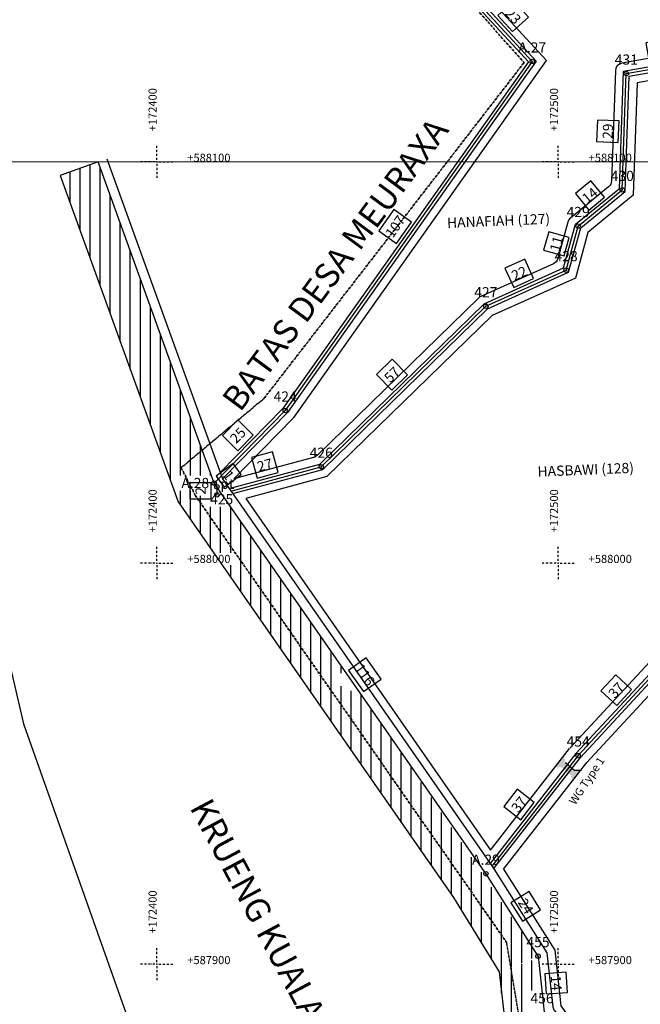
# Model space of a CAD drawing. Units: inches. Extents: x -88763 to -20466, y -21900 to 27898.
# Drawn here: x -82205 to -80659, y 5899 to 8353 of the extents above; entities that cross this region are included whole.
import ezdxf
from ezdxf.enums import TextEntityAlignment as Align

# ---------------------------------------------------------------- set-up
doc = ezdxf.new("R2010")
doc.units = ezdxf.units.IN
doc.header["$MEASUREMENT"] = 0
doc.linetypes.add('DASHDOT', pattern=[1, 0.5, -0.25, 0, -0.25])
doc.linetypes.add('DASHEDX2', pattern=[1.5, 1, -0.5])
for name, color, linetype in [('BATAS DESA', 6, 'Continuous'), ('BULAT1', 7, 'Continuous'), ('Dimension', 7, 'Continuous'), ('Double', 144, 'Continuous'), ('Grid', 7, 'Continuous'), ('Nama 1', 7, 'Continuous'), ('PATOK1', 7, 'Continuous'), ('tambak', 7, 'Continuous'), ('Tanggul', 7, 'Continuous')]:
    doc.layers.add(name, color=color, linetype=linetype)
doc.layers.add('Sal_existing', color=1, linetype='Continuous', lineweight=15)
doc.styles.add('L100', font='simplex.shx', dxfattribs={"height": 2.54})
doc.styles.add('L240', font='simplex.shx', dxfattribs={"height": 6.1})
doc.styles.add('L80', font='simplex.shx', dxfattribs={"height": 2.03})
doc.styles.add('P200-1', font='panroman.ttf', dxfattribs={"width": 0.8, "height": 25})
doc.dimstyles.new('1TO200', dxfattribs={"dimtxt": 14, "dimasz": 5, "dimexe": 25, "dimexo": 25, "dimgap": -14, "dimtad": 1, "dimdec": 0, "dimlfac": 0.1, "dimzin": 0, "dimdsep": 46, "dimtxsty": 'P200-1', "dimblk": 'DOT', "dimcen": 0.09, "dimse1": 1, "dimse2": 1, "dimsd1": 1, "dimsd2": 1, "dimclrd": 191, "dimclre": 191, "dimclrt": 1, "dimadec": 0, "dimazin": 0, "dimtfac": 1, "dimtdec": 0, "dimtix": 1, "dimtmove": 0, "dimatfit": 3, "dimldrblk": 'DOT', "dimfxl": 0, "dimtolj": 1, "dimtzin": 0, "dimarcsym": 0})

# ---------------------------------------------------------------- blocks, each defined once
blk = doc.blocks.new('*D3689')
at = {"layer": 'Defpoints', "color": 0}
for p in [(-81083.7, 8419), (-80928, 8249.3, 6), (-80928, 8249.3)]:
    blk.add_point(p, dxfattribs=at)
at = {"layer": 'Dimension', "color": 191, "lineweight": -2}
for p, q in [((-80974.2, 8400.3), (-81014, 8363.7)), ((-80937.3, 8360.1), (-80974.2, 8400.3)), ((-81014, 8363.7), (-80977.1, 8323.6)), ((-80977.1, 8323.6), (-80937.3, 8360.1))]:
    blk.add_line(p, q, dxfattribs=at)
at = {"layer": 'Dimension', "color": 1, "insert": (-80975.6, 8361.9), "char_height": 25, "attachment_point": 5, "rotation": 312.556, "style": 'P200-1'}
blk.add_mtext('\\A1;23', dxfattribs=at)
blk = doc.blocks.new('_Dot')
at = {"color": 0, "linetype": 'ByBlock', "lineweight": -2}
blk.add_line((-0.5, 0), (-1, 0), dxfattribs=at)
at = {"color": 0, "linetype": 'ByBlock', "const_width": 0.5}
blk.add_lwpolyline([(-0.25, 0, 1), (0.25, 0, 1)], format="xyb", close=True, dxfattribs=at)
blk = doc.blocks.new('*D2438')
at = {"layer": 'Defpoints', "color": 0}
for p in [(-80523.7, 8249), (-80523.7, 8249), (-80693.7, 8219)]:
    blk.add_point(p, dxfattribs=at)
at = {"layer": 'Dimension', "color": 191, "lineweight": -2}
for p, q in [((-80595.4, 8304.8), (-80645.4, 8296)), ((-80586.2, 8252.2), (-80595.4, 8304.8)), ((-80645.4, 8296), (-80636.2, 8243.4)), ((-80636.2, 8243.4), (-80586.2, 8252.2))]:
    blk.add_line(p, q, dxfattribs=at)
at = {"layer": 'Dimension', "color": 1, "insert": (-80615.8, 8274.1), "char_height": 25, "attachment_point": 5, "rotation": 10.008, "style": 'P200-1'}
blk.add_mtext('\\A1;17', dxfattribs=at)
blk = doc.blocks.new('*D2491')
at = {"layer": 'Defpoints', "color": 0}
for p in [(-81083.7, 8419), (-80928, 8249.3, 6), (-80928, 8249.3)]:
    blk.add_point(p, dxfattribs=at)
at = {"layer": 'Dimension', "color": 191, "lineweight": -2}
for p, q in [((-80974.2, 8400.3), (-81014, 8363.7)), ((-80937.3, 8360.1), (-80974.2, 8400.3)), ((-81014, 8363.7), (-80977.1, 8323.6)), ((-80977.1, 8323.6), (-80937.3, 8360.1))]:
    blk.add_line(p, q, dxfattribs=at)
at = {"layer": 'Dimension', "color": 1, "insert": (-80975.6, 8361.9), "char_height": 25, "attachment_point": 5, "rotation": 312.556, "style": 'P200-1'}
blk.add_mtext('\\A1;23', dxfattribs=at)
blk = doc.blocks.new('*D2492')
at = {"layer": 'Defpoints', "color": 0}
for p in [(-80928, 8249.3), (-81543.7, 7379), (-81543.7, 7379)]:
    blk.add_point(p, dxfattribs=at)
at = {"layer": 'Dimension', "color": 191, "lineweight": -2}
for p, q in [((-81272.8, 7880.1), (-81310.3, 7827.1)), ((-81228.5, 7848.7), (-81272.8, 7880.1)), ((-81266, 7795.8), (-81228.5, 7848.7)), ((-81310.3, 7827.1), (-81266, 7795.8))]:
    blk.add_line(p, q, dxfattribs=at)
at = {"layer": 'Dimension', "color": 1, "insert": (-81269.4, 7837.9), "char_height": 25, "attachment_point": 5, "rotation": 54.7204, "style": 'P200-1'}
blk.add_mtext('\\A1;107', dxfattribs=at)
blk = doc.blocks.new('*D2493')
at = {"layer": 'Defpoints', "color": 0}
for p in [(-81543.7, 7379), (-81720.4, 7198.1, 8.8), (-81720.4, 7198.1)]:
    blk.add_point(p, dxfattribs=at)
at = {"layer": 'Dimension', "color": 191, "lineweight": -2}
for p, q in [((-81661.7, 7355.6), (-81699.8, 7316.6)), ((-81623, 7317.9), (-81661.7, 7355.6)), ((-81699.8, 7316.6), (-81661.2, 7278.8)), ((-81661.2, 7278.8), (-81623, 7317.9))]:
    blk.add_line(p, q, dxfattribs=at)
at = {"layer": 'Dimension', "color": 1, "insert": (-81661.4, 7317.2), "char_height": 25, "attachment_point": 5, "rotation": 45.6681, "style": 'P200-1'}
blk.add_mtext('\\A1;25', dxfattribs=at)
blk = doc.blocks.new('*D2494')
at = {"layer": 'Defpoints', "color": 0}
for p in [(-81720.4, 7198.1), (-81713.7, 7189), (-81713.7, 7189)]:
    blk.add_point(p, dxfattribs=at)
at = {"layer": 'Dimension', "color": 191, "lineweight": -2}
for p, q in [((-81673.2, 7247), (-81715.9, 7215.5)), ((-81653.1, 7219.7), (-81673.2, 7247)), ((-81695.8, 7188.2), (-81653.1, 7219.7)), ((-81720.4, 7198.1), (-81713.7, 7189)), ((-81715.9, 7215.5), (-81695.8, 7188.2))]:
    blk.add_line(p, q, dxfattribs=at)
at = {"layer": 'Dimension', "color": 1, "insert": (-81684.5, 7217.6), "char_height": 25, "attachment_point": 5, "rotation": 306.4144, "style": 'P200-1'}
blk.add_mtext('\\A1;1', dxfattribs=at)
blk = doc.blocks.new('*D2495')
at = {"layer": 'Defpoints', "color": 0}
for p in [(-81713.7, 7189), (-81713.7, 7169), (-81713.7, 7169)]:
    blk.add_point(p, dxfattribs=at)
at = {"layer": 'Dimension', "color": 191, "lineweight": -2}
for p, q in [((-81727.7, 7199.2), (-81781, 7199.2)), ((-81781, 7199.2), (-81781, 7158.8)), ((-81727.7, 7158.8), (-81727.7, 7199.2)), ((-81713.7, 7189), (-81713.7, 7169)), ((-81781, 7158.8), (-81727.7, 7158.8))]:
    blk.add_line(p, q, dxfattribs=at)
at = {"layer": 'Dimension', "color": 1, "insert": (-81754.4, 7179), "char_height": 25, "attachment_point": 5, "rotation": 90, "style": 'P200-1'}
blk.add_mtext('\\A1;2', dxfattribs=at)
blk = doc.blocks.new('*D2496')
at = {"layer": 'Defpoints', "color": 0}
for p in [(-81713.7, 7169), (-81043.4, 6224.4, 6.6), (-81043.4, 6224.4)]:
    blk.add_point(p, dxfattribs=at)
at = {"layer": 'Dimension', "color": 191, "lineweight": -2}
for p, q in [((-81341.9, 6762.2), (-81385.8, 6731.1)), ((-81304.7, 6709.7), (-81341.9, 6762.2)), ((-81385.8, 6731.1), (-81348.5, 6678.6)), ((-81348.5, 6678.6), (-81304.7, 6709.7))]:
    blk.add_line(p, q, dxfattribs=at)
at = {"layer": 'Dimension', "color": 1, "insert": (-81345.2, 6720.4), "char_height": 25, "attachment_point": 5, "rotation": 305.3603, "style": 'P200-1'}
blk.add_mtext('\\A1;116', dxfattribs=at)
blk = doc.blocks.new('*D2497')
at = {"layer": 'Defpoints', "color": 0}
for p in [(-81043.4, 6224.4), (-80913.7, 6019), (-80913.7, 6019)]:
    blk.add_point(p, dxfattribs=at)
at = {"layer": 'Dimension', "color": 191, "lineweight": -2}
for p, q in [((-80936.1, 6180.5), (-80981.2, 6152)), ((-80907.3, 6134.8), (-80936.1, 6180.5)), ((-80981.2, 6152), (-80952.3, 6106.4)), ((-80952.3, 6106.4), (-80907.3, 6134.8))]:
    blk.add_line(p, q, dxfattribs=at)
at = {"layer": 'Dimension', "color": 1, "insert": (-80944.2, 6143.4), "char_height": 25, "attachment_point": 5, "rotation": 302.2693, "style": 'P200-1'}
blk.add_mtext('\\A1;24', dxfattribs=at)
blk = doc.blocks.new('*D2498')
at = {"layer": 'Defpoints', "color": 0}
for p in [(-80913.7, 6019), (-80903.7, 5879), (-80903.7, 5879)]:
    blk.add_point(p, dxfattribs=at)
at = {"layer": 'Dimension', "color": 191, "lineweight": -2}
for p, q in [((-80843.7, 5978.9), (-80896.6, 5975.1)), ((-80896.6, 5975.1), (-80893, 5924.9)), ((-80840.1, 5928.7), (-80843.7, 5978.9)), ((-80893, 5924.9), (-80840.1, 5928.7))]:
    blk.add_line(p, q, dxfattribs=at)
at = {"layer": 'Dimension', "color": 1, "insert": (-80868.3, 5951.9), "char_height": 25, "attachment_point": 5, "rotation": 274.0856, "style": 'P200-1'}
blk.add_mtext('\\A1;14', dxfattribs=at)
blk = doc.blocks.new('*D1162')
at = {"layer": 'Defpoints', "color": 0}
for p in [(-80813.7, 6519), (-80813.7, 6519), (-81043.4, 6224.4)]:
    blk.add_point(p, dxfattribs=at)
at = {"layer": 'Dimension', "color": 191, "lineweight": -2}
for p, q in [((-80965.6, 6435.1), (-80999, 6392.1)), ((-80922.9, 6401.8), (-80965.6, 6435.1)), ((-80999, 6392.1), (-80956.4, 6358.9)), ((-80956.4, 6358.9), (-80922.9, 6401.8))]:
    blk.add_line(p, q, dxfattribs=at)
at = {"layer": 'Dimension', "color": 1, "insert": (-80961, 6397), "char_height": 25, "attachment_point": 5, "rotation": 52.0502, "style": 'P200-1'}
blk.add_mtext('\\A1;37', dxfattribs=at)
blk = doc.blocks.new('*D1163')
at = {"layer": 'Defpoints', "color": 0}
for p in [(-80563.7, 6789), (-80563.7, 6789), (-80813.7, 6519)]:
    blk.add_point(p, dxfattribs=at)
at = {"layer": 'Dimension', "color": 191, "lineweight": -2}
for p, q in [((-80720.2, 6720.2), (-80757.2, 6680.3)), ((-80680.5, 6683.5), (-80720.2, 6720.2)), ((-80757.2, 6680.3), (-80717.5, 6643.5)), ((-80717.5, 6643.5), (-80680.5, 6683.5))]:
    blk.add_line(p, q, dxfattribs=at)
at = {"layer": 'Dimension', "color": 1, "insert": (-80718.8, 6681.9), "char_height": 25, "attachment_point": 5, "rotation": 47.2026, "style": 'P200-1'}
blk.add_mtext('\\A1;37', dxfattribs=at)
blk = doc.blocks.new('*D1189')
at = {"layer": 'Defpoints', "color": 0}
for p in [(-81453.7, 7239), (-81453.7, 7239), (-81713.7, 7169)]:
    blk.add_point(p, dxfattribs=at)
at = {"layer": 'Dimension', "color": 191, "lineweight": -2}
for p, q in [((-81575, 7276.2), (-81627.5, 7262)), ((-81561.1, 7224.6), (-81575, 7276.2)), ((-81627.5, 7262), (-81613.6, 7210.5)), ((-81613.6, 7210.5), (-81561.1, 7224.6))]:
    blk.add_line(p, q, dxfattribs=at)
at = {"layer": 'Dimension', "color": 1, "insert": (-81594.3, 7243.3), "char_height": 25, "attachment_point": 5, "rotation": 15.0685, "style": 'P200-1'}
blk.add_mtext('\\A1;27', dxfattribs=at)
blk = doc.blocks.new('*D1190')
at = {"layer": 'Defpoints', "color": 0}
for p in [(-81043.7, 7639), (-81043.7, 7639), (-81453.7, 7239)]:
    blk.add_point(p, dxfattribs=at)
at = {"layer": 'Dimension', "color": 191, "lineweight": -2}
for p, q in [((-81276.8, 7506.8), (-81315.8, 7468.7)), ((-81239, 7468), (-81276.8, 7506.8)), ((-81315.8, 7468.7), (-81278, 7430)), ((-81278, 7430), (-81239, 7468))]:
    blk.add_line(p, q, dxfattribs=at)
at = {"layer": 'Dimension', "color": 1, "insert": (-81277.4, 7468.4), "char_height": 25, "attachment_point": 5, "rotation": 44.2927, "style": 'P200-1'}
blk.add_mtext('\\A1;57', dxfattribs=at)
blk = doc.blocks.new('*D1191')
at = {"layer": 'Defpoints', "color": 0}
for p in [(-80843.7, 7729), (-80843.7, 7729), (-81043.7, 7639)]:
    blk.add_point(p, dxfattribs=at)
at = {"layer": 'Dimension', "color": 191, "lineweight": -2}
for p, q in [((-80946.5, 7756.5), (-80996.1, 7734.2)), ((-80924.7, 7707.9), (-80946.5, 7756.5)), ((-80996.1, 7734.2), (-80974.3, 7685.6)), ((-80974.3, 7685.6), (-80924.7, 7707.9))]:
    blk.add_line(p, q, dxfattribs=at)
at = {"layer": 'Dimension', "color": 1, "insert": (-80960.4, 7721.1), "char_height": 25, "attachment_point": 5, "rotation": 24.2277, "style": 'P200-1'}
blk.add_mtext('\\A1;22', dxfattribs=at)
blk = doc.blocks.new('*D1192')
at = {"layer": 'Defpoints', "color": 0}
for p in [(-80813.7, 7839), (-80813.7, 7839), (-80843.7, 7729)]:
    blk.add_point(p, dxfattribs=at)
at = {"layer": 'Dimension', "color": 191, "lineweight": -2}
for p, q in [((-80887.1, 7824.8), (-80899.7, 7778.5)), ((-80835.9, 7810.8), (-80887.1, 7824.8)), ((-80848.5, 7764.6), (-80835.9, 7810.8)), ((-80899.7, 7778.5), (-80848.5, 7764.6))]:
    blk.add_line(p, q, dxfattribs=at)
at = {"layer": 'Dimension', "color": 1, "insert": (-80867.8, 7794.7), "char_height": 25, "attachment_point": 5, "rotation": 74.7449, "style": 'P200-1'}
blk.add_mtext('\\A1;11', dxfattribs=at)
blk = doc.blocks.new('*D1193')
at = {"layer": 'Defpoints', "color": 0}
for p in [(-80703.7, 7929), (-80703.7, 7929), (-80813.7, 7839)]:
    blk.add_point(p, dxfattribs=at)
at = {"layer": 'Dimension', "color": 191, "lineweight": -2}
for p, q in [((-80781.7, 7951.8), (-80820.6, 7919.9)), ((-80748.1, 7910.8), (-80781.7, 7951.8)), ((-80820.6, 7919.9), (-80787.1, 7878.9)), ((-80787.1, 7878.9), (-80748.1, 7910.8))]:
    blk.add_line(p, q, dxfattribs=at)
at = {"layer": 'Dimension', "color": 1, "insert": (-80784.4, 7915.4), "char_height": 25, "attachment_point": 5, "rotation": 39.2894, "style": 'P200-1'}
blk.add_mtext('\\A1;14', dxfattribs=at)
blk = doc.blocks.new('*D1194')
at = {"layer": 'Defpoints', "color": 0}
for p in [(-80693.7, 8219), (-80693.7, 8219), (-80703.7, 7929)]:
    blk.add_point(p, dxfattribs=at)
at = {"layer": 'Dimension', "color": 191, "lineweight": -2}
for p, q in [((-80765.9, 8103.3), (-80767.7, 8049.4)), ((-80711.8, 8101.5), (-80765.9, 8103.3)), ((-80713.6, 8047.5), (-80711.8, 8101.5)), ((-80767.7, 8049.4), (-80713.6, 8047.5))]:
    blk.add_line(p, q, dxfattribs=at)
at = {"layer": 'Dimension', "color": 1, "insert": (-80739.8, 8075.4), "char_height": 25, "attachment_point": 5, "rotation": 88.0251, "style": 'P200-1'}
blk.add_mtext('\\A1;29', dxfattribs=at)
blk = doc.blocks.new('*D1195')
at = {"layer": 'Defpoints', "color": 0}
for p in [(-80523.7, 8249), (-80523.7, 8249), (-80693.7, 8219)]:
    blk.add_point(p, dxfattribs=at)
at = {"layer": 'Dimension', "color": 191, "lineweight": -2}
for p, q in [((-80595.4, 8304.8), (-80645.4, 8296)), ((-80586.2, 8252.2), (-80595.4, 8304.8)), ((-80645.4, 8296), (-80636.2, 8243.4)), ((-80636.2, 8243.4), (-80586.2, 8252.2))]:
    blk.add_line(p, q, dxfattribs=at)
at = {"layer": 'Dimension', "color": 1, "insert": (-80615.8, 8274.1), "char_height": 25, "attachment_point": 5, "rotation": 10.008, "style": 'P200-1'}
blk.add_mtext('\\A1;17', dxfattribs=at)

msp = doc.modelspace()

# ---------------------------------------------------------------- hatches: boundary and pattern name
at = {"layer": 'BATAS DESA'}
h = msp.add_hatch(color=6, dxfattribs=at)
h.paths.add_polyline_path([(-80848.1, 6517), (-80871, 6489.3), (-80855, 6489.8), (-80845.5, 6501.2)])
h.paths.add_polyline_path([(-80821.6, 6481.5), (-80831.2, 6470.1), (-80828.7, 6454.2), (-80805.7, 6481.9)])
msp.add_hatch(color=6, dxfattribs=at).paths.add_polyline_path([(-80845.5, 6501.3), (-80855.1, 6489.7), (-80831.3, 6470), (-80821.6, 6481.5)])

# ---------------------------------------------------------------- linework, layer by layer
at = {"layer": 'BATAS DESA', "color": 6}
for p, q in [((-80845.5, 6501.3), (-80821.6, 6481.5)), ((-80805.7, 6481.9), (-80821.8, 6481.5))]:
    msp.add_line(p, q, dxfattribs=at)
at = {"layer": 'BATAS DESA', "linetype": 'DASHDOT', "ltscale": 10}
for points in [[(-81104.9, 8422.5), (-80948.6, 8246.3), (-81596.3, 7409.2), (-81805.4, 7234.4)], [(-80948.6, 8246.3), (-81104.9, 8422.5)], [(-80954, 5825.3), (-80992, 6053.2), (-81766.8, 7166.4), (-81803, 7236.9), (-81766.8, 7166.4), (-80992, 6053.2), (-80954, 5825.3)]]:
    msp.add_lwpolyline(points, dxfattribs=at)
at = {"layer": 'BATAS DESA', "linetype": 'DASHDOT', "lineweight": 30, "ltscale": 10}
msp.add_lwpolyline([(-81104.9, 8422.5), (-80948.6, 8246.3), (-81596.3, 7409.2), (-81805.4, 7234.4), (-81596.3, 7409.2), (-80948.6, 8246.3), (-81104.9, 8422.5)], dxfattribs=at)
at = {"layer": 'BATAS DESA', "linetype": 'DASHDOT', "lineweight": 5, "ltscale": 10}
msp.add_lwpolyline([(-80954, 5825.3), (-80992, 6053.2), (-81766.8, 7166.4), (-81803, 7236.9)], dxfattribs=at)
at = {"layer": 'BULAT1', "color": 1, "ltscale": 10}
for centre in [(-80928, 8249.3, 6), (-80693.7, 8219), (-80703.7, 7929), (-80813.7, 7839), (-80843.7, 7729), (-81043.7, 7639), (-81543.7, 7379), (-81453.7, 7239), (-81720.4, 7198.1, 8.8), (-81713.7, 7189), (-81713.7, 7169), (-80813.7, 6519), (-81043.4, 6224.4, 6.6), (-80913.7, 6019)]:
    msp.add_circle(centre, 5.5, dxfattribs=at)
for p in [(-80928, 8249.3, 6), (-80693.7, 8219), (-80703.7, 7929), (-80813.7, 7839), (-80843.7, 7729), (-81043.7, 7639), (-81543.7, 7379), (-81453.7, 7239), (-81720.4, 7198.1, 8.8), (-81713.7, 7189), (-81713.7, 7169), (-80813.7, 6519), (-81043.4, 6224.4, 6.6), (-80913.7, 6019)]:
    msp.add_point(p, dxfattribs=at)
at = {"layer": 'Double'}
for points in [[(-80061.6, 10317.7), (-80822.5, 10067.3), (-81033.2, 10217.9), (-81487.3, 9965.6), (-81739.8, 9834.3), (-81820.1, 9613.5), (-81871.4, 9572.4), (-81861.2, 9397.9), (-81820.3, 9234.4), (-81557.9, 9052.7), (-81320.1, 8904.2), (-81270.6, 8735.9), (-81255.5, 8711.2), (-81210.1, 8594.8), (-81159.8, 8544.5), (-81089.9, 8414.6), (-80937.6, 8248.7), (-81549.5, 7383.8), (-81705.4, 7224.2)], [(-81683.3, 7185), (-81457.6, 7245.7), (-81048, 7645.3), (-80850, 7734.4), (-80820.3, 7843.3), (-80711.1, 7932.7), (-80701, 8225.3), (-80521.9, 8256.9), (-80127.1, 7973.4), (-80098.1, 7848.1), (-79894.6, 7896.5), (-79536.2, 7896.5), (-79700.9, 8206.5), (-79760.8, 8536)], [(-81077.6, 8423.4), (-80918.3, 8250), (-81537.9, 7374.2), (-81699.8, 7208.6)]]:
    msp.add_lwpolyline(points, dxfattribs=at)
at = {"layer": 'Double', "color": 6}
msp.add_lwpolyline([(-80525.4, 8276.6), (-80704.5, 8245, 0.354202), (-80721, 8226), (-80730.5, 7951.5, -0.215914), (-80737.8, 7936.7), (-80833, 7858.8, 0.15595), (-80839.6, 7848.6), (-80864.4, 7757.9, -0.224063), (-80875.5, 7744.9), (-81056.2, 7663.5, 0.087774), (-81062, 7659.6), (-81464.1, 7267.3, -0.12821), (-81472.8, 7262.3), (-81671.5, 7208.9), (-81523.6, 7360.2, 0.039519), (-81521.6, 7362.6), (-80892.7, 8251.6), (-81061.1, 8435.1)], format="xyb", dxfattribs=at)
at = {"layer": 'Double', "color": 144}
for points in [[(-81674.2, 7171.9), (-81449.9, 7232.3), (-81039.4, 7632.7), (-80837.4, 7723.6), (-80807.1, 7834.7), (-80696.3, 7925.4), (-80686.4, 8212.7), (-80525.5, 8241.1), (-80140.4, 7964.6), (-80111.1, 7837.8)], [(-80111.2, 7838.3), (-80061.4, 7339.9), (-80110.1, 7203.3), (-80569, 6794.4), (-80819.4, 6523.9), (-81033.3, 6249.7)], [(-81024.3, 6236.8), (-80808, 6514.1), (-80564.3, 6777.4), (-80142.5, 6228.2), (-80172.7, 6167.9), (-80029.5, 6004.2), (-79830.4, 5745.4), (-79790.4, 5635.4), (-79693.5, 5509.4), (-79808.2, 5385.2), (-80281, 5172.9)]]:
    msp.add_lwpolyline(points, dxfattribs=at)
at = {"layer": 'Double', "color": 6}
for points in [[(-80582.3, 6809.3), (-80127.3, 7214.9), (-80081.7, 7342.4), (-80130.9, 7834.5), (-80158.2, 7952.7), (-80530.4, 8219.9), (-80667, 8195.8), (-80676.7, 7915.6), (-80789.5, 7823.3), (-80820.6, 7709.3), (-81028, 7615.9), (-81439.7, 7214.3), (-81641.6, 7160), (-81032.3, 6283.4), (-80835.2, 6536.2)], [(-80834.1, 6537.5), (-80583.7, 6808)], [(-80793.3, 6500.6), (-80565.7, 6746.4), (-80166, 6225.9), (-80196.6, 6164.8), (-80044.6, 5991.1)], [(-80999.7, 6235.8), (-80792.2, 6501.8)]]:
    msp.add_lwpolyline(points, dxfattribs=at)
at = {"layer": 'Grid', "color": 3, "linetype": 'DASHDOT', "lineweight": 30, "ltscale": 10}
for points in [[(-81863.7, 8004), (-81863.7, 8039)], [(-80863.7, 8004), (-80863.7, 8039)], [(-81868.7, 7999), (-81903.7, 7999)], [(-81863.7, 7994), (-81863.7, 7959)], [(-81858.7, 7999), (-81823.7, 7999)], [(-80868.7, 7999), (-80903.7, 7999)], [(-80863.7, 7994), (-80863.7, 7959)], [(-80858.7, 7999), (-80823.7, 7999)], [(-81863.7, 7004), (-81863.7, 7039)], [(-80863.7, 7004), (-80863.7, 7039)], [(-81868.7, 6999), (-81903.7, 6999)], [(-81858.7, 6999), (-81823.7, 6999)], [(-80868.7, 6999), (-80903.7, 6999)], [(-80858.7, 6999), (-80823.7, 6999)], [(-81863.7, 6994), (-81863.7, 6959)], [(-80863.7, 6994), (-80863.7, 6959)], [(-81863.7, 6004), (-81863.7, 6039)], [(-80863.7, 6004), (-80863.7, 6039)], [(-81868.7, 5999), (-81903.7, 5999)], [(-81863.7, 5994), (-81863.7, 5959)], [(-81858.7, 5999), (-81823.7, 5999)], [(-80868.7, 5999), (-80903.7, 5999)], [(-80863.7, 5994), (-80863.7, 5959)], [(-80858.7, 5999), (-80823.7, 5999)]]:
    msp.add_lwpolyline(points, dxfattribs=at)
at = {"layer": 'Grid', "color": 0, "linetype": 'DASHEDX2', "lineweight": 5}
msp.add_lwpolyline([(-83863.7, 7999), (-43863.7, 7999)], dxfattribs=at)
at = {"layer": 'Grid', "color": 3, "linetype": 'DASHDOT', "lineweight": 30, "ltscale": 10}
for p in [(-81863.7, 7999), (-80863.7, 7999), (-81863.7, 6999), (-80863.7, 6999), (-81863.7, 5999), (-80863.7, 5999)]:
    msp.add_point(p, dxfattribs=at)
at = {"layer": 'Sal_existing', "color": 1, "lineweight": -3, "ltscale": 10}
for points in [[(-82481.6, 7824.5), (-82195.2, 6598.1), (-81837.2, 5584.5), (-81031.6, 4421.9), (-79778.6, 3825.7), (-78883.6, 3468), (-78797.5, 2755.7), (-78836.4, 2165.2), (-78447.6, 1497), (-77824.5, 1128.7), (-78040.9, 962.8), (-78308.2, 940.5), (-78864.9, 940.5)], [(-81713.7, 7189), (-81713.7, 7169)]]:
    msp.add_lwpolyline(points, dxfattribs=at)
at = {"layer": 'Sal_existing', "color": 1, "lineweight": -3, "ltscale": 10, "extrusion": (0.804745, 0.593621, 0), "elevation": -61491.2}
msp.add_lwpolyline([(54303.6, 8.8), (54292.3, 0)], dxfattribs=at)
at = {"layer": 'Sal_existing', "color": 1, "lineweight": 30, "ltscale": 10, "extrusion": (0.845548, 0.5339, 0), "elevation": -65202.9}
msp.add_lwpolyline([(48532.2, 6.6), (48289.2, 0)], dxfattribs=at)
at = {"layer": 'Sal_existing', "color": 1, "lineweight": 30}
msp.add_lwpolyline([(-80913.7, 6019), (-80898.2, 5879), (-80540.5, 5374.5), (-80383.7, 5193.5), (-80293.7, 5153.5), (-80293.7, 5073.5), (-79931, 4692.3), (-79918.6, 4661), (-79659.1, 4496.1), (-79288.3, 4559.9), (-79193.7, 4503.5), (-78739, 4456.1), (-78620.3, 4379.8), (-78373.7, 4123.5), (-78422, 3974.2), (-78366.3, 3910.7), (-78222.4, 3333.7), (-78253.7, 2759), (-78423.7, 2449), (-78402.4, 1979.9), (-78238.8, 1911.1), (-78233.7, 1909)], dxfattribs=at)
at = {"layer": 'tambak', "lineweight": -3, "ltscale": 10, "extrusion": (0.736617, 0.67631, 0), "elevation": -54033.8}
msp.add_lwpolyline([(61039.3, 0), (60809, 6)], dxfattribs=at)
at = {"layer": 'tambak', "lineweight": -3, "ltscale": 10}
for points in [[(-81678.8, 7178.4), (-81453.7, 7239), (-81043.7, 7639), (-80843.7, 7729), (-80813.7, 7839), (-80703.7, 7929), (-80693.7, 8219), (-80523.7, 8249), (-80133.7, 7969), (-80103.7, 7839)], [(-80813.7, 6519), (-80563.7, 6789), (-80103.7, 7199), (-80053.7, 7339), (-80103.7, 7839), (-79893.7, 7889), (-79523.7, 7889)]]:
    msp.add_lwpolyline(points, dxfattribs=at)
at = {"layer": 'tambak', "lineweight": -3, "ltscale": 10, "extrusion": (0.816343, -0.577567, 0), "elevation": -70829.5}
msp.add_lwpolyline([(-40007, 6), (-41073.2, 0)], dxfattribs=at)
at = {"layer": 'tambak', "color": 1}
msp.add_lwpolyline([(-81040.5, 6219.8), (-81720.4, 7198.1), (-82009.8, 7999.1), (-82103.8, 7965.1), (-81810, 7151.8), (-81124.2, 6165), (-81010.5, 5980), (-80994.6, 5842.1)], dxfattribs=at)
at = {"layer": 'tambak', "color": 92}
for points in [[(-82054.4, 7828.2), (-82054.4, 7983)], [(-82029.4, 7759), (-82029.4, 7992)], [(-82004.4, 7689.8), (-82004.4, 7984.1)], [(-82079.4, 7897.4), (-82079.4, 7973.9)], [(-81979.4, 7620.6), (-81979.4, 7914.9)], [(-81954.4, 7551.4), (-81954.4, 7845.7)], [(-81929.4, 7482.1), (-81929.4, 7776.5)], [(-81904.4, 7412.9), (-81904.4, 7707.3)], [(-81879.4, 7343.7), (-81879.4, 7638.1)], [(-81854.4, 7274.5), (-81854.4, 7568.9)], [(-81829.4, 7205.3), (-81829.4, 7499.7)], [(-81804.4, 7217.4), (-81804.4, 7430.4)], [(-81779.4, 7217.4), (-81779.4, 7256.1), (-81779.4, 7361.2)], [(-81754.4, 7217.4), (-81754.4, 7277), (-81754.4, 7292)], [(-81729.4, 7217.4), (-81729.4, 7222.8)], [(-81804.4, 7143.6), (-81804.4, 7179.3)], [(-81779.4, 7107.7), (-81779.4, 7179.3)], [(-81754.4, 7071.7), (-81754.4, 7148.6), (-81754.4, 7166.6)], [(-81729.4, 7035.7), (-81729.4, 7047.7), (-81729.4, 7112.7), (-81729.4, 7139)], [(-81704.4, 7024.4), (-81704.4, 7065.1), (-81704.4, 7076.7), (-81704.4, 7139)], [(-81679.4, 7024.4), (-81679.4, 7040.8), (-81679.4, 7082.5), (-81679.4, 7139)], [(-81654.4, 7004.9), (-81654.4, 7099.9), (-81654.4, 7103)], [(-81629.4, 6969), (-81629.4, 7067.1)], [(-81604.4, 6933.1), (-81604.4, 7031.1)], [(-81654.4, 6927.8), (-81654.4, 7004.9)], [(-81679.4, 6963.8), (-81679.4, 6993.9)], [(-81579.4, 6897.1), (-81579.4, 6995.1)], [(-81629.4, 6891.8), (-81629.4, 6969)], [(-81554.4, 6861.2), (-81554.4, 6959.2)], [(-81604.4, 6855.9), (-81604.4, 6933.1)], [(-81529.4, 6825.3), (-81529.4, 6923.2)], [(-81579.4, 6819.9), (-81579.4, 6897.1)], [(-81504.4, 6789.4), (-81504.4, 6887.2)], [(-81554.4, 6783.9), (-81554.4, 6861.2)], [(-81479.4, 6753.5), (-81479.4, 6851.2)], [(-81529.4, 6748), (-81529.4, 6825.3)], [(-81454.4, 6717.5), (-81454.4, 6815.3)], [(-81504.4, 6712), (-81504.4, 6789.4)], [(-81429.4, 6681.6), (-81429.4, 6779.3)], [(-81479.4, 6676), (-81479.4, 6753.5)], [(-81404.4, 6724.4), (-81404.4, 6743.3)], [(-81454.4, 6640.1), (-81454.4, 6717.5)], [(-81429.4, 6604.1), (-81429.4, 6681.6)], [(-81404.4, 6645.7), (-81404.4, 6692)], [(-81379.4, 6609.8), (-81379.4, 6680)], [(-81354.4, 6573.8), (-81354.4, 6671.4)], [(-81404.4, 6568.1), (-81404.4, 6645.7)], [(-81329.4, 6537.9), (-81329.4, 6635.4)], [(-81379.4, 6532.1), (-81379.4, 6609.8)], [(-81304.4, 6424.2), (-81304.4, 6502), (-81304.4, 6555.3), (-81304.4, 6599.4)], [(-81354.4, 6496.2), (-81354.4, 6573.8)], [(-81279.4, 6466.1), (-81279.4, 6563.3)], [(-81329.4, 6460.2), (-81329.4, 6537.9)], [(-81254.4, 6430.2), (-81254.4, 6526)], [(-81229.4, 6394.2), (-81229.4, 6488.8)], [(-81279.4, 6388.3), (-81279.4, 6466.1)], [(-81204.4, 6358.3), (-81204.4, 6451.6)], [(-81254.4, 6352.3), (-81254.4, 6430.2)], [(-81179.4, 6322.4), (-81179.4, 6414.4)], [(-81229.4, 6316.3), (-81229.4, 6394.2)], [(-81204.4, 6280.3), (-81204.4, 6358.3)], [(-81154.4, 6286.5), (-81154.4, 6377.2)], [(-81129.4, 6250.6), (-81129.4, 6340)], [(-81179.4, 6244.4), (-81179.4, 6322.4)], [(-81154.4, 6208.4), (-81154.4, 6286.5)], [(-81104.4, 6214.6), (-81104.4, 6302.8)], [(-81079.4, 6178.7), (-81079.4, 6265.6)], [(-81129.4, 6172.4), (-81129.4, 6250.6)], [(-81104.4, 6132.7), (-81104.4, 6214.6)], [(-81054.4, 6142.8), (-81054.4, 6228.4)], [(-81029.4, 6106.9), (-81029.4, 6191.1)], [(-81079.4, 6092), (-81079.4, 6178.7)], [(-81054.4, 6051.4), (-81054.4, 6142.8)], [(-81004.4, 5982.5), (-81004.4, 6071), (-81004.4, 6153.9)], [(-80979.4, 5992.6), (-80979.4, 6116.7)], [(-81029.4, 6010.7), (-81029.4, 6106.9)], [(-80954.4, 6002.6), (-80954.4, 6079.5)], [(-80929.4, 6012.7), (-80929.4, 6042.3)], [(-80979.4, 5820.6), (-80979.4, 5977.6), (-80979.4, 5990.8)], [(-80954.4, 5827.7), (-80954.4, 5999.5)], [(-80929.4, 5933.1), (-80929.4, 6008.1)], [(-81004.4, 5926.6), (-81004.4, 5982.2)]]:
    msp.add_lwpolyline(points, dxfattribs=at)
at = {"layer": 'tambak', "lineweight": -3, "ltscale": 10, "extrusion": (0.715304, -0.698814, 0), "elevation": -63485.1}
msp.add_lwpolyline([(-51705.7, 0), (-51958.5, 8.8)], dxfattribs=at)
at = {"layer": 'tambak', "lineweight": -3, "ltscale": 10, "extrusion": (0.78855, -0.614971, 0), "elevation": -67734.7}
msp.add_lwpolyline([(-44557.5, 0), (-44907.2, 6.1)], dxfattribs=at)
at = {"layer": 'Tanggul', "color": 4}
for points in [[(-81988.1, 8006.9), (-81700.7, 7211.2, 0.065274), (-81698.3, 7206.6), (-81021.6, 6232.9)], [(-80891.5, 6026.8), (-80876.6, 5892.6, 0.1273), (-80873, 5883.2), (-80521.8, 5387.8)]]:
    msp.add_lwpolyline(points, format="xyb", dxfattribs=at)
at = {"layer": 'Tanggul', "color": 4, "ltscale": 10, "extrusion": (0.845548, 0.5339, 0), "elevation": -65179.9}
msp.add_lwpolyline([(48532.2, 6.6), (48283.9, -0.1)], dxfattribs=at)
at = {"layer": 'Tanggul', "color": 6, "ltscale": 10, "extrusion": (0.845548, 0.5339, 0), "elevation": -65159.9}
msp.add_lwpolyline([(48518.4, 6.2), (48279.3, -0.3)], dxfattribs=at)
at = {"layer": 'Tanggul', "color": 6}
msp.add_lwpolyline([(-80872.1, 6033.6), (-80856.7, 5894.8), (-80505.5, 5399.4)], dxfattribs=at)

# ---------------------------------------------------------------- texts
at = {"layer": 'BATAS DESA', "linetype": 'DASHDOT', "lineweight": 30, "ltscale": 10, "style": 'L240'}
msp.add_text('BATAS DESA MEURAXA', height=61, rotation=53.472, dxfattribs=at).set_placement((-81655.6, 7372.9))
msp.add_text('BATAS DESA MEURAXA', height=61, rotation=53.472, dxfattribs=at).set_placement((-81655.6, 7372.9))
msp.add_text('BATAS DESA MEURAXA', height=61, rotation=53.472, dxfattribs=at).set_placement((-81655.6, 7372.9))
msp.add_text('BATAS DESA MEURAXA', height=61, rotation=53.472, dxfattribs=at).set_placement((-81655.6, 7372.9))
at = {"layer": 'BATAS DESA', "linetype": 'DASHDOT', "lineweight": 5, "ltscale": 10, "style": 'L240'}
msp.add_text('BATAS DESA MEURAXA', height=61, rotation=53.472, dxfattribs=at).set_placement((-81655.6, 7372.9))
at = {"layer": 'BATAS DESA', "linetype": 'DASHDOT', "ltscale": 10, "style": 'L240'}
msp.add_text('BATAS DESA MEURAXA', height=61, rotation=53.472, dxfattribs=at).set_placement((-81655.6, 7372.9))
at = {"layer": 'Grid', "color": 3, "linetype": 'DASHDOT', "lineweight": 30, "ltscale": 10, "style": 'L80'}
for s, p in [('+172400', (-81863.7, 8129)), ('+172500', (-80863.7, 8129)), ('+172400', (-81863.7, 7129)), ('+172500', (-80863.7, 7129)), ('+172400', (-81863.7, 6129)), ('+172500', (-80863.7, 6129))]:
    msp.add_text(s, height=20.3, rotation=90, dxfattribs=at).set_placement(p, align=Align.CENTER)
for s, p in [('+588100', (-81733.7, 7999)), ('+588100', (-80733.7, 7999)), ('+588000', (-81733.7, 6999)), ('+588000', (-80733.7, 6999)), ('+587900', (-81733.7, 5999)), ('+587900', (-80733.7, 5999))]:
    msp.add_text(s, height=20.3, dxfattribs=at).set_placement(p, align=Align.CENTER)
at = {"layer": 'Nama 1', "ltscale": 10, "style": 'L100'}
for s, p in [('HANAFIAH (127)', (-81012.1, 7852.1)), ('HASBAWI (128)', (-80794.9, 7231.7))]:
    msp.add_text(s, height=25.4, rotation=2.3637, dxfattribs=at).set_placement(p, align=Align.MIDDLE_CENTER)
at = {"layer": 'PATOK1', "color": 3, "ltscale": 10, "style": 'L100'}
for s, p in [('A.27', (-80928, 8284.3, 6)), ('431', (-80693.7, 8254)), ('430', (-80703.7, 7964)), ('429', (-80813.7, 7874)), ('428', (-80843.7, 7764)), ('427', (-81043.7, 7674)), ('424', (-81543.7, 7414)), ('426', (-81453.7, 7274)), ('A.28', (-81767.6, 7198.4, 8.8)), ('pt', (-81687.9, 7196.4)), ('425', (-81701.8, 7158)), ('454', (-80813.7, 6554)), ('A.29', (-81043.4, 6259.4, 6.6)), ('455', (-80913.7, 6054)), ('456', (-80903.7, 5914))]:
    msp.add_text(s, height=25.4, dxfattribs=at).set_placement(p, align=Align.MIDDLE_CENTER)
at = {"layer": 'Sal_existing', "color": 1, "lineweight": -3, "ltscale": 10, "style": 'L240'}
msp.add_text('KRUENG KUALA TARI', height=61, rotation=298.0288, dxfattribs=at).set_placement((-81782.7, 6389.6))
at = {"layer": 'tambak', "color": 3, "ltscale": 10, "style": 'L100'}
msp.add_text('WG Type 1', height=20.32, rotation=56.4555, dxfattribs=at).set_placement((-80792.3, 6456.1), align=Align.MIDDLE_CENTER)

# ---------------------------------------------------------------- dimensions: what is measured, and where the dimension line sits
at = {"layer": 'Dimension'}
for p1, p2, picture, middle in [((-81083.7, 8419), (-80928, 8249.3, 6), '*D3689', (-80975.6, 8361.9)), ((-81083.7, 8419), (-80928, 8249.3, 6), '*D2491', (-80975.6, 8361.9)), ((-80693.7, 8219), (-80523.7, 8249), '*D2438', (-80615.8, 8274.1)), ((-80693.7, 8219), (-80523.7, 8249), '*D1195', (-80615.8, 8274.1)), ((-80928, 8249.3), (-81543.7, 7379), '*D2492', (-81269.4, 7837.9)), ((-80703.7, 7929), (-80693.7, 8219), '*D1194', (-80739.8, 8075.4)), ((-80813.7, 7839), (-80703.7, 7929), '*D1193', (-80784.4, 7915.4)), ((-80843.7, 7729), (-80813.7, 7839), '*D1192', (-80867.8, 7794.7)), ((-81043.7, 7639), (-80843.7, 7729), '*D1191', (-80960.4, 7721.1)), ((-81453.7, 7239), (-81043.7, 7639), '*D1190', (-81277.4, 7468.4)), ((-81543.7, 7379), (-81720.4, 7198.1, 8.8), '*D2493', (-81661.4, 7317.2)), ((-81713.7, 7169), (-81453.7, 7239), '*D1189', (-81594.3, 7243.3)), ((-81720.4, 7198.1), (-81713.7, 7189), '*D2494', (-81684.5, 7217.6)), ((-81713.7, 7189), (-81713.7, 7169), '*D2495', (-81754.4, 7179)), ((-81713.7, 7169), (-81043.4, 6224.4, 6.6), '*D2496', (-81345.2, 6720.4)), ((-80813.7, 6519), (-80563.7, 6789), '*D1163', (-80718.8, 6681.9)), ((-81043.4, 6224.4), (-80813.7, 6519), '*D1162', (-80961, 6397)), ((-81043.4, 6224.4), (-80913.7, 6019), '*D2497', (-80944.2, 6143.4)), ((-80913.7, 6019), (-80903.7, 5879), '*D2498', (-80868.3, 5951.9))]:
    dim = msp.add_aligned_dim(p1=p1, p2=p2, distance=0, dimstyle='1TO200', dxfattribs=at)
    dim.commit()
    dim.dimension.update_dxf_attribs({"geometry": picture, "text_midpoint": middle})

doc.saveas('drawing.dxf')
